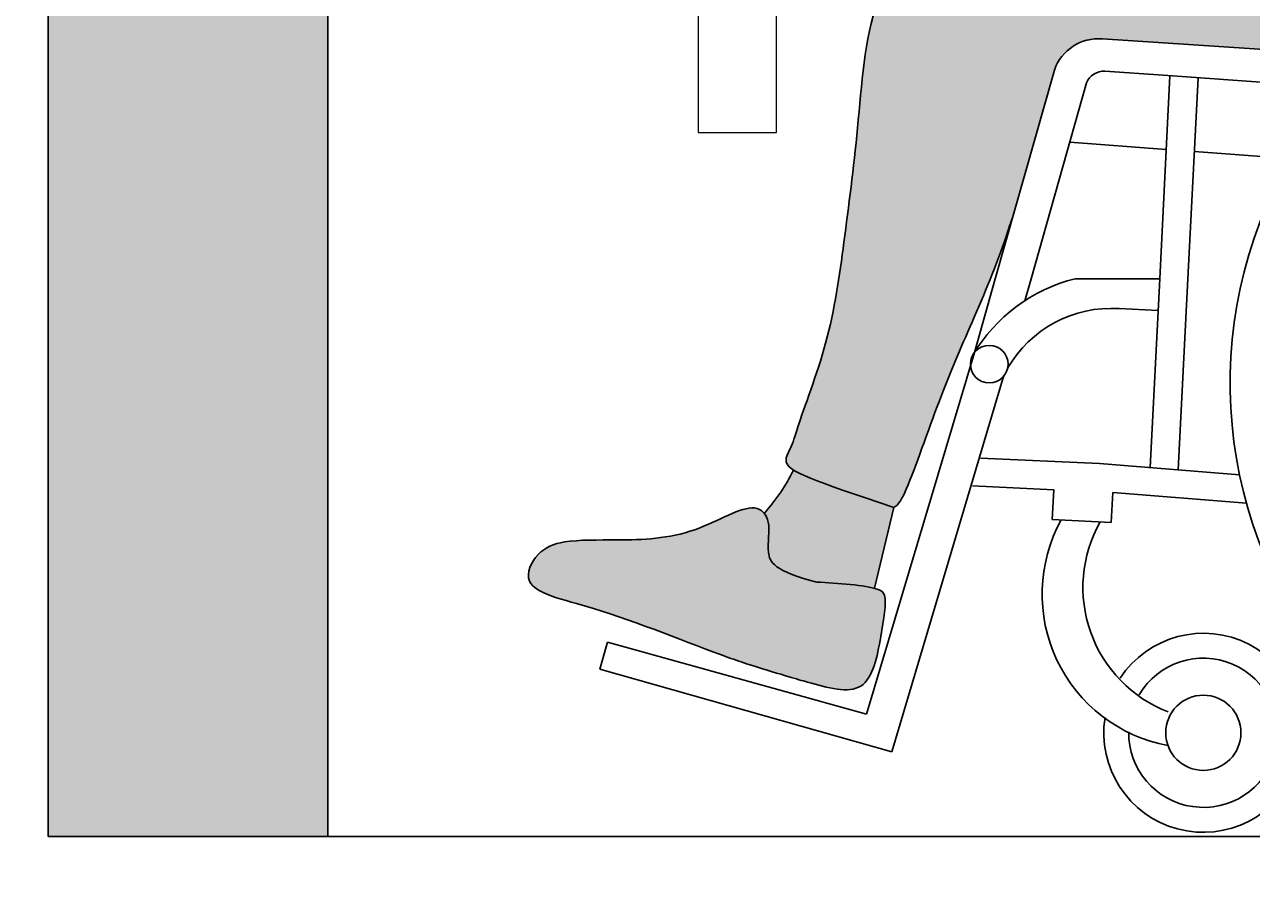
# Model space of a CAD drawing. Units: millimetres. Extents: x -0.65 to 4.75, y 0 to 6.14.
# Drawn here: x 2.98 to 3.85, y 0.27 to 0.89 of the extents above; entities that cross this region are included whole.
import ezdxf

# ---------------------------------------------------------------- set-up
doc = ezdxf.new("R2010")
doc.units = ezdxf.units.MM
doc.layers.add('Cotas', color=3, linetype='Continuous')
doc.layers.add('trama', color=254, linetype='Continuous')
doc.styles.add('D. Cotas 1-30', font='calibri.ttf', dxfattribs={"height": 0.054})
doc.dimstyles.new('1-30', dxfattribs={"dimscale": 0.03, "dimtxt": 0.054, "dimasz": 1.5, "dimexe": 1.5, "dimexo": 2, "dimgap": 0.75, "dimtad": 0, "dimtih": 1, "dimtoh": 1, "dimzin": 0, "dimdsep": 46, "dimtxsty": 'D. Cotas 1-30', "dimblk1": 'ARCHTICK', "dimblk2": 'ARCHTICK', "dimsah": 1, "dimcen": 2.5, "dimdle": 1.5, "dimclrd": 256, "dimclre": 256, "dimclrt": 4, "dimadec": 0, "dimazin": 0, "dimtfac": 1, "dimtmove": 0, "dimatfit": 3, "dimfxl": 0.44, "dimtolj": 1, "dimtzin": 0, "dimarcsym": 0})

# ---------------------------------------------------------------- blocks, each defined once
blk = doc.blocks.new('_ArchTick')
at = {"color": 0, "linetype": 'ByBlock', "const_width": 0.15}
blk.add_lwpolyline([(-0.5, -0.5), (0.5, 0.5)], dxfattribs=at)
blk = doc.blocks.new('*D22')
at = {"layer": 'Cotas', "lineweight": -2, "transparency": 16777216}
for p, q in [((2.83070656767222, 1.048502297751228), (2.83070656767222, 0.732535837942082)), ((3.398484848490569, 1.003502297751228), (2.78570656767222, 1.003502297751228)), ((2.83070656767222, 0.2656920989822887), (2.83070656767222, 0.6322066071728513)), ((2.778778523182097, 0.3106920989822887), (2.78570656767222, 0.3106920989822887))]:
    blk.add_line(p, q, dxfattribs=at)
at = {"layer": 'DEFPOINTS', "color": 0, "transparency": 16777216}
for p in [(3.458484848490569, 1.003502297751228), (2.83070656767222, 0.3106920989822887), (2.838778523182097, 0.3106920989822887)]:
    blk.add_point(p, dxfattribs=at)
at = {"layer": 'Cotas', "lineweight": -2, "transparency": 16777216, "xscale": 0.045, "yscale": 0.045, "zscale": 0.045}
for p, rotation in [((2.83070656767222, 1.003502297751228), 90), ((2.83070656767222, 0.3106920989822887), 270)]:
    blk.add_blockref('_ArchTick', p, dxfattribs=dict(at, rotation=rotation))
at = {"layer": 'Cotas', "color": 4, "lineweight": 9, "transparency": 16777216, "insert": (2.83070656767222, 0.6823712225574656), "char_height": 0.054, "attachment_point": 5, "style": 'D. Cotas 1-30'}
blk.add_mtext('\\A1;≥0.70', dxfattribs=at)
blk = doc.blocks.new('*D23')
at = {"layer": 'Cotas', "lineweight": -2, "transparency": 16777216}
for p, q in [((2.55548710193079, 1.205692098982198), (2.555487101930791, 0.7665233490196939)), ((3.432288988581093, 1.160692098982198), (2.51048710193079, 1.160692098982198)), ((2.555487101930791, 0.2656920989822886), (2.555487101930791, 0.666194118250463)), ((2.610982626902057, 0.3106920989822886), (2.510487101930791, 0.3106920989822886))]:
    blk.add_line(p, q, dxfattribs=at)
at = {"layer": 'DEFPOINTS', "color": 0, "transparency": 16777216}
for p in [(2.55548710193079, 1.160692098982198), (3.492288988581093, 1.160692098982198), (2.670982626902057, 0.3106920989822887)]:
    blk.add_point(p, dxfattribs=at)
at = {"layer": 'Cotas', "lineweight": -2, "transparency": 16777216, "xscale": 0.045, "yscale": 0.045, "zscale": 0.045}
for p, rotation in [((2.55548710193079, 1.160692098982198), 90), ((2.555487101930791, 0.3106920989822886), 270)]:
    blk.add_blockref('_ArchTick', p, dxfattribs=dict(at, rotation=rotation))
at = {"layer": 'Cotas', "color": 4, "lineweight": 9, "transparency": 16777216, "insert": (2.55548710193079, 0.7163587336350776), "char_height": 0.054, "attachment_point": 5, "style": 'D. Cotas 1-30'}
blk.add_mtext('\\A1;≤0.85', dxfattribs=at)
blk = doc.blocks.new('*D24')
at = {"layer": 'Cotas', "lineweight": -2, "transparency": 16777216}
for p, q in [((2.272946128339296, 1.296210922062372), (2.272946128339296, 0.8752834637482052)), ((3.258764520903185, 1.251210922062372), (2.227946128339296, 1.251210922062372)), ((2.272946128339296, 0.2656920989822886), (2.272946128339296, 0.7749542329789745)), ((2.933701945757945, 0.3106920989822887), (2.227946128339296, 0.3106920989822886))]:
    blk.add_line(p, q, dxfattribs=at)
at = {"layer": 'DEFPOINTS', "color": 0, "transparency": 16777216}
for p in [(3.318764520903185, 1.251210922062372), (2.272946128339296, 0.3106920989822886), (2.993701945757945, 0.3106920989822887)]:
    blk.add_point(p, dxfattribs=at)
at = {"layer": 'Cotas', "lineweight": -2, "transparency": 16777216, "xscale": 0.045, "yscale": 0.045, "zscale": 0.045}
for p, rotation in [((2.272946128339296, 1.251210922062372), 90), ((2.272946128339296, 0.3106920989822886), 270)]:
    blk.add_blockref('_ArchTick', p, dxfattribs=dict(at, rotation=rotation))
at = {"layer": 'Cotas', "color": 4, "lineweight": 9, "transparency": 16777216, "insert": (2.272946128339296, 0.825118848363589), "char_height": 0.054, "attachment_point": 5, "style": 'D. Cotas 1-30'}
blk.add_mtext('\\A1;≤0.90', dxfattribs=at)
blk = doc.blocks.new('perfil USR chica')
at = {"true_color": 0xb8b8b8}
h = blk.add_hatch(color=9, dxfattribs=at)
h.dxf.hatch_style = 1
edge = h.paths.add_edge_path()
edge.add_spline(control_points=[(0.1046746905905245, 1.003832495443781), (0.1045532756659288, 1.003986820045879), (0.09726384825911254, 1.013431062398605), (0.09360769213228082, 1.039828356573253), (0.07626025625265243, 1.065438801934008), (0.05256512264520552, 1.085545519464105), (0.02121792548385315, 1.096278706753431), (0.003943225261139105, 1.110247687212187), (-0.003104684275967884, 1.114166658728678), (-0.02186979593309957, 1.161393992139622), (-0.0530566949402953, 1.215714539663274), (-0.07918365779457304, 1.232479154522665), (-0.09296643766268176, 1.268979336050535), (-0.1027569771924561, 1.28551510381719), (-0.1144099906070437, 1.306900086353949), (-0.09662271352607377, 1.325337636107541), (-0.07323297884096291, 1.325288365538924), (-0.02562788394885729, 1.344089081504478), (0.02704849225821704, 1.338152189265095), (0.08314488479919646, 1.265394966093496), (0.08470543545033138, 1.202451691470678), (0.1183800807712032, 1.110000626624661), (0.1119395097535687, 1.039797782709769), (0.1068661048049933, 1.013000220302345), (0.1046746904714269, 1.003832494995528)], knot_values=[5.906737926336883, 5.906737926336883, 5.906737926336883, 5.906737926336883, 5.912543492021078, 6.259352913053202, 6.575450709512506, 6.891479262200622, 7.225303192052209, 7.484248342142285, 7.635989550653751, 8.033565894817185, 8.495097085074287, 8.81110398974688, 9.156104195693148, 9.416485383584012, 9.677775151390062, 9.935003443406014, 10.20912026367937, 10.6106235473959, 11.01575494662763, 11.53764565795181, 11.99670671908644, 12.56055143121094, 13.05677877085911, 13.31618951935221, 13.31618951935221, 13.31618951935221, 13.31618951935221], degree=3, periodic=0)
edge = h.paths.add_edge_path()
edge.add_spline(control_points=[(0.0004792534430680173, 1.112525099770434), (-0.000123486743942443, 1.113101103200163), (-0.004859558659519427, 1.118583261151335), (-0.02186979593309957, 1.161393992139622), (-0.0530566949402953, 1.215714539663274), (-0.07918365779457304, 1.232479154522665), (-0.09296643766268176, 1.268979336050535), (-0.1012770918922193, 1.28301564609358), (-0.1067623805219848, 1.292919933312447), (-0.1080409542756976, 1.296291191789233)], knot_values=[7.578780823324856, 7.578780823324856, 7.578780823324856, 7.578780823324856, 7.635989550653751, 8.033565894817185, 8.495097085074287, 8.81110398974688, 9.156104195693148, 9.416485383584012, 9.546773799691882, 9.546773799691882, 9.546773799691882, 9.546773799691882], degree=3, periodic=0)
edge.add_spline(control_points=[(-0.1080409542757081, 1.296291191789301), (-0.1122210693067132, 1.288100252098801), (-0.1189602587879506, 1.271712153937244), (-0.1185884826928429, 1.243132832754142), (-0.1201077187224939, 1.232762522588487), (-0.1355289775468975, 1.216004510411238), (-0.1435100103250875, 1.204414735651518), (-0.1408031674146173, 1.196486984412886), (-0.1325619451263833, 1.195260342567749), (-0.1236943990174382, 1.193914201532706), (-0.1220823400773554, 1.189043137169122), (-0.1278383485892505, 1.177420521659393), (-0.1217516297434145, 1.172656876712665), (-0.126577089846279, 1.16392674716279), (-0.1190923435788136, 1.155883997157289), (-0.1265133268709349, 1.140722099333985), (-0.1144452999077146, 1.128727316281804), (-0.09260310928038962, 1.130219499992997), (-0.07141191929622437, 1.130747312752135), (-0.06364310403591844, 1.120433697882746), (-0.05342216598066329, 1.100715980527568), (-0.04534429657525152, 1.087227729148395), (-0.03966995167004939, 1.077527892496057)], knot_values=[0.03124718999684895, 0.03124718999684895, 0.03124718999684895, 0.03124718999684895, 0.3317704211933834, 0.6300249354715537, 0.8144127916496822, 1.083104188293923, 1.299732186269655, 1.458812945163883, 1.617424087838565, 1.783714214514296, 1.899237516499667, 2.076095558273584, 2.216021275206532, 2.377264306131694, 2.551329967996875, 2.768168463178044, 2.977131648377606, 3.246607201282081, 3.502436130443916, 3.695471526781419, 3.968965765941357, 4.229222454557864, 4.229222454557864, 4.229222454557864, 4.229222454557864], degree=3, periodic=0)
edge.add_spline(control_points=[(-0.03966995166893869, 1.077527892496891), (-0.03782354961223335, 1.078882592306067), (-0.03036274115349995, 1.085055418976969), (-0.01784839293969753, 1.10441606674808), (-0.005439970181612352, 1.109927327836445), (0.0004792534430748674, 1.112525099770437)], knot_values=[0, 0, 0, 0, 0.09922976633186509, 0.4063229924569525, 0.6582863022656688, 0.6582863022656688, 0.6582863022656688, 0.6582863022656688], degree=3, periodic=0)
edge = h.paths.add_edge_path()
edge.add_spline(control_points=[(0.06893287559682904, 0.7996152184033889), (0.05747188452426144, 0.7852404871288172), (0.03511905937983784, 0.7577730791383601), (-0.01885851700586727, 0.713386609278345), (-0.04021325557343403, 0.685678345493308), (-0.07621259465190633, 0.667342953828026), (-0.1039141555573622, 0.6483581613831646), (-0.1325307978910644, 0.6291824559712254), (-0.141010305810255, 0.6142306347871624), (-0.1442808221259213, 0.5901784745319745), (-0.1257457230786088, 0.6027736513733473), (-0.1217087692733969, 0.5943643685346842), (-0.1204146292817541, 0.5786494413366654), (-0.0936537911229891, 0.585324344941732), (-0.07612150573245913, 0.580155958871579), (-0.06282760677910915, 0.5993568067822537), (-0.03680896861490623, 0.6071348024500125), (-0.02209968767209602, 0.6360298743962005), (-0.001994973663755673, 0.6674888381611055), (0.03060154496040468, 0.6845339798765693), (0.09951836796980729, 0.7372089865836458), (0.1210468674652816, 0.7584663774596478), (0.1322973442866555, 0.7696349608206248)], knot_values=[0, 0, 0, 0, 0.4249185015425274, 0.8970666095415325, 1.238946029914005, 1.600287540143796, 1.940839099137843, 2.268423591449333, 2.516267180101002, 2.740580100556456, 2.952769097994026, 3.101375610249552, 3.299260456860913, 3.575039783150141, 3.812356085961286, 4.068243892204238, 4.358617013843465, 4.678516615581314, 5.020503674972334, 5.379964209712695, 5.907615725346577, 6.302194049695792, 6.302194049695792, 6.302194049695792, 6.302194049695792], degree=3, periodic=0)
edge.add_spline(control_points=[(0.1322973442847945, 0.7696349608216035), (0.1264757326576719, 0.7726950732683773), (0.1113351640357481, 0.7912284485953475), (0.086155140370941, 0.7913975627787193), (0.0718540084623224, 0.7970502662407568), (0.06893287559682161, 0.7996152184033781)], knot_values=[2.296233186757071, 2.296233186757071, 2.296233186757071, 2.296233186757071, 2.555870501954088, 2.870223377514261, 3.057734981665647, 3.057734981665647, 3.057734981665647, 3.057734981665647], degree=3, periodic=0)
edge = h.paths.add_edge_path()
edge.add_spline(control_points=[(-0.6181987408514544, 0.1804149032418322), (-0.604409228901327, 0.1797391571075786), (-0.5859842158800251, 0.1782661692761624), (-0.5768451800726744, 0.1759574238990936)], knot_values=[5.280041323251452, 5.280041323251452, 5.280041323251452, 5.280041323251452, 5.629093924706422, 5.629093924706422, 5.629093924706422, 5.629093924706422], degree=3, periodic=0)
edge.add_line((-0.5768451800596891, 0.175957423896248), (-0.5630601367327317, 0.2338031578571893))
edge.add_spline(control_points=[(-0.5630601367327301, 0.2338031578571886), (-0.6074019580610219, 0.2484813718418724), (-0.6266789065877328, 0.2554150725161818), (-0.634743580241545, 0.2604724132504451)], knot_values=[4.591164261718116, 4.591164261718116, 4.591164261718116, 4.591164261718116, 4.831339609503648, 4.831339609503648, 4.831339609503648, 4.831339609503648], degree=3, periodic=0)
edge.add_spline(control_points=[(-0.634743580241545, 0.2604724132504451), (-0.6374618544380011, 0.262177037567653), (-0.6422770096222937, 0.2671488508228963), (-0.6358645102907303, 0.2766409250748296), (-0.6319575197252618, 0.2928433529443736), (-0.6080798342145215, 0.3540044110287681), (-0.5986191846596114, 0.4238889140359702), (-0.5880808404087645, 0.5045066452653231), (-0.582369887371442, 0.5952981454209336), (-0.5488051919033126, 0.6437126024319468), (-0.5190134581135055, 0.6469791550039474), (-0.4591380334122164, 0.6558779236072851)], knot_values=[1.397289376548877, 1.397289376548877, 1.397289376548877, 1.397289376548877, 1.478242739144235, 1.667150406466124, 1.899549754693354, 2.353900344400455, 2.844237803116818, 3.363379761879949, 3.910523007154127, 4.347805676623704, 4.591164261718117, 4.591164261718117, 4.591164261718117, 4.591164261718117], degree=3, periodic=0)
edge.add_spline(control_points=[(-0.6348540720042024, 0.2602534701430698), (-0.6375574762493557, 0.2549067605283497), (-0.6436000745914043, 0.244518333213719), (-0.6514429453177684, 0.2343330653400172), (-0.655683923569228, 0.2295307485770834)], knot_values=[0, 0, 0, 0, 0.2425722822434628, 0.4934164171926477, 0.4934164171926477, 0.4934164171926477, 0.4934164171926477], degree=3, periodic=0)
edge.add_spline(control_points=[(-0.6556839235692334, 0.2295307485770778), (-0.6543212084021428, 0.2278203668832989), (-0.6508044018219765, 0.2197232078282445), (-0.6554312732002643, 0.2015455569004345), (-0.6486763779580258, 0.1883400251066902), (-0.6181987408514544, 0.1804149032418322)], knot_values=[10.09645559737813, 10.09645559737813, 10.09645559737813, 10.09645559737813, 10.19497232161917, 10.46820115196579, 10.72283053565529, 10.72283053565529, 10.72283053565529, 10.72283053565529], degree=3, periodic=0)
edge = h.paths.add_edge_path()
edge.add_spline(control_points=[(-0.6667161197630662, 0.121445188560024), (-0.6403487443693905, 0.1132579025384501), (-0.6185347890120454, 0.1070820625068336), (-0.5807029898299447, 0.09630910833228506), (-0.572510373777277, 0.1400579943805055), (-0.5673552683017817, 0.1709507635024181), (-0.5719007408310972, 0.1744661244571474), (-0.5750275665627953, 0.1754478609364795), (-0.5833179911641935, 0.1780508241198148), (-0.6034204300124202, 0.1796907016561348), (-0.6181987408514544, 0.1804149032418322)], knot_values=[5.280041323251452, 5.280041323251452, 5.280041323251452, 5.280041323251452, 5.474237695907345, 5.827622580853453, 6.180690130645459, 6.482940059176564, 6.624029230919363, 6.624029230919363, 6.624029230919363, 6.998111204388148, 6.998111204388148, 6.998111204388148, 6.998111204388148], degree=3, periodic=0)
edge.add_spline(control_points=[(-0.6181987408514544, 0.1804149032418322), (-0.6486763779580258, 0.1883400251066902), (-0.6554312732002643, 0.2015455569004345), (-0.6499151940591901, 0.2232166501551873), (-0.6631501252450676, 0.2404637504005577), (-0.7066791004889126, 0.2119406755750929), (-0.7586740564973695, 0.2100570605004392), (-0.7979171916250891, 0.2110354967046248), (-0.8183361134435074, 0.2030778686035858), (-0.8321206510132129, 0.1743001361398128), (-0.7715030146480899, 0.1626807802959007), (-0.7033649181204567, 0.1339827086677232), (-0.6714189564284823, 0.1230021172513886), (-0.6667161197630662, 0.121445188560024)], knot_values=[7.140311357726336, 7.140311357726336, 7.140311357726336, 7.140311357726336, 7.394940741415835, 7.668169571762459, 7.887065146417322, 8.2822588532708, 8.717990640912154, 9.080214856554385, 9.347709259702858, 9.60970066988889, 10.02272767841935, 10.61572425536419, 10.72283053565529, 10.72283053565529, 10.72283053565529, 10.72283053565529], degree=3, periodic=0)
at = {"true_color": 0xdbdbdb}
h = blk.add_hatch(color=254, dxfattribs=at)
h.dxf.hatch_style = 1
edge = h.paths.add_edge_path()
edge.add_spline(control_points=[(-0.1400335129862071, 0.6132508644442396), (-0.1381932028463098, 0.6191742288183022), (-0.1319055599965679, 0.6296014211851428), (-0.1053105538488808, 0.6474224498498629), (-0.08835409769460512, 0.6590234057355318), (-0.07956053087130499, 0.6643910305694973)], knot_values=[3.805939880722943, 3.805939880722943, 3.805939880722943, 3.805939880722943, 4.033770458246459, 4.361354950557949, 4.657209707271812, 4.657209707271812, 4.657209707271812, 4.657209707271812], degree=3, periodic=0)
edge.add_spline(control_points=[(-0.07956053074161673, 0.6643910306486589), (-0.0990701985041369, 0.6692034980498534), (-0.1336408390024815, 0.680788130662151), (-0.1716285730389586, 0.6913010520516565), (-0.205158083773739, 0.6945786204051174), (-0.2165591822336808, 0.6984078816625185), (-0.2172682733030911, 0.6986653805210068)], knot_values=[4.654703724513306, 4.654703724513306, 4.654703724513306, 4.654703724513306, 5.078960913542686, 5.445827322419038, 5.817592843543786, 5.843480802810679, 5.843480802810679, 5.843480802810679, 5.843480802810679], degree=3, periodic=0)
edge.add_spline(control_points=[(-0.2172682733030911, 0.6986653805209997), (-0.253757578030644, 0.6919620694466602), (-0.3256810238649734, 0.6793014066204819), (-0.400649683930169, 0.6651666033686396), (-0.4357207741133777, 0.6600940809739697), (-0.4591380334122164, 0.6558779236072851)], knot_values=[0.002277262715916078, 0.002277262715916078, 0.002277262715916078, 0.002277262715916078, 0.6047465915656902, 1.179016732106393, 1.270289430029113, 1.270289430029113, 1.270289430029113, 1.270289430029113], degree=3, periodic=0)
edge.add_spline(control_points=[(-0.4591380334122164, 0.6558779236072851), (-0.5190134581135055, 0.6469791550039474), (-0.5488051919033126, 0.6437126024319468), (-0.582369887371442, 0.5952981454209336), (-0.5880808404087645, 0.5045066452653231), (-0.5986191846596114, 0.4238889140359702), (-0.6080798342145215, 0.3540044110287681), (-0.6319575197252618, 0.2928433529443736), (-0.6358645102907303, 0.2766409250748296), (-0.6422770096222905, 0.2671488508228918), (-0.6374618544379871, 0.2621770375676462), (-0.6347435802414907, 0.260472413250433)], knot_values=[1.397289376548877, 1.397289376548877, 1.397289376548877, 1.397289376548877, 1.640647961643289, 2.077930631112865, 2.625073876387043, 3.144215835150175, 3.634553293866538, 4.088903883573639, 4.321303231800869, 4.510210899122758, 4.591164261718243, 4.591164261718243, 4.591164261718243, 4.591164261718243], degree=3, periodic=0)
edge.add_spline(control_points=[(-0.6347435802414907, 0.260472413250433), (-0.6266789065876708, 0.255415072516179), (-0.60740195806099, 0.2484813718418692), (-0.5630601367327301, 0.2338031578571886)], knot_values=[4.591164261718243, 4.591164261718243, 4.591164261718243, 4.591164261718243, 4.831339609503648, 4.831339609503648, 4.831339609503648, 4.831339609503648], degree=3, periodic=0)
edge.add_spline(control_points=[(-0.5630601367327301, 0.2338031578571886), (-0.5594096540235398, 0.2356539254830138), (-0.551379257554828, 0.2511673875870528), (-0.5304124738851783, 0.3129471711235467), (-0.5076702147226513, 0.3649403838934759), (-0.4874974768096081, 0.4117531715329434), (-0.4803216177255649, 0.4353320687432855), (-0.4783822816955876, 0.440290164603752)], knot_values=[5.278133758829947, 5.278133758829947, 5.278133758829947, 5.278133758829947, 5.480143507160878, 5.949580604716259, 6.396146209374387, 6.861207313949609, 6.951244802613324, 6.951244802613324, 6.951244802613324, 6.951244802613324], degree=3, periodic=0)
edge.add_line((-0.4783822816954171, 0.4402901646042849), (-0.4483242564930947, 0.5465935551819641))
edge.add_arc((-0.4165905058965222, 0.5353263801509414), 0.03367462189996802, 86.25057798075028, 160.4524221793874, ccw=False)
edge.add_line((-0.4143884192197902, 0.5689289243161326), (-0.2223743926325881, 0.5563421730710374))
edge.add_arc((0, 0.3226134934680331), 0.322613493468083, 115.72547558023561, 133.5739662237997, ccw=False)
at = {"color": 6, "linetype": 'ByBlock'}
for p, q in [((-0.3705532307857311, 0.5427876258323536), (-0.4122180435663552, 0.5457297856456265)), ((-0.4252526791024138, 0.5374786804864087), (-0.464884407766732, 0.3973168733446428)), ((-0.3729968394928562, 0.3973168733446499), (-0.365637747814219, 0.5424463516056974)), ((-0.2437267124698224, 0.5339822607832119), (-0.3705532307857311, 0.5427876258323536)), ((-0.352807587142081, 0.3973168733446499), (-0.3455193226281779, 0.5410495610895723)), ((-0.3683098193944829, 0.4897501261401941), (-0.4372917119992223, 0.4949013651906923)), ((-0.2798384897515689, 0.4831435087961608), (-0.3481967265354058, 0.4882481762015942)), ((-0.464884407766732, 0.3973168733446428), (-0.4693178210407325, 0.3816376376102752)), ((-0.3798463221066015, 0.2622374530165956), (-0.3729968394928562, 0.3973168733446499)), ((-0.3597386282581567, 0.2606290285792809), (-0.352807587142081, 0.3973168733446499)), ((-0.4019600057846162, 0.3759435568389477), (-0.3741506767552494, 0.3745619183580615)), ((-0.4846161224321008, 0.3275335739854199), (-0.5645536429579749, 0.05906344009414249)), ((-0.4160209750138222, 0.2651310815045775), (-0.5011334057103909, 0.2691184517745099)), ((-0.3158960840312375, 0.2571220416487918), (-0.4160209750138222, 0.2651310815045775)), ((-0.4487995275595722, 0.2464812524829724), (-0.5067663659480957, 0.2491968911188138)), ((-0.4498837777422011, 0.2250989140561401), (-0.4487995275595722, 0.2464812524829724)), ((-0.4076718722251655, 0.2231213739945658), (-0.4065876489269726, 0.2445036855369337)), ((-0.3109750879627029, 0.2367417237514715), (-0.4065876489269726, 0.2445036855369337)), ((-0.4076718722251655, 0.2231213739945658), (-0.4498837777422011, 0.2250989140561401)), ((-0.7678226293126329, 0.1374930275079861), (-0.7733088681349898, 0.1180904021588631)), ((-0.7678226293126329, 0.1374930275079861), (-0.5825786406032023, 0.08602607871134887)), ((-0.7733088681349898, 0.1180904021588631), (-0.5645536429579749, 0.05906344009414249))]:
    blk.add_line(p, q, dxfattribs=at)
at = {"color": 6}
for p, q in [((-0.4335038006793184, 0.3973168733446499), (-0.3729968394928562, 0.3973168733446499)), ((-0.5630601367327301, 0.2338031578571957), (-0.5768451800587115, 0.1759574239003498))]:
    blk.add_line(p, q, dxfattribs=at)
blk.add_lwpolyline([(-0.5825786406032023, 0.08602607871134887), (-0.5054709511558144, 0.3444882151916672), (-0.4905332795581501, 0.3973168733446428), (-0.4483242564930947, 0.5465935551819641, -0.3395468467511855), (-0.4139094023818188, 0.5688941004198114), (-0.2223743926326165, 0.5563421730710374)], format="xyb", dxfattribs=at)
blk.add_lwpolyline([(-0.4843487993483961, 0.3278573172308014), (-0.4849091447509863, 0.3264972695109378)], dxfattribs=at)
blk.add_circle((-0.4948464800989996, 0.3362532815297996), 0.01344222889450259, dxfattribs=at)
at = {"color": 6, "linetype": 'ByBlock'}
blk.add_circle((-0.3418059773488267, 0.07262677995679206), 0.02688445778900518, dxfattribs=at)
for centre, radius, start, end in [((-0.4128470983320938, 0.5323022837277733), 0.01344222889450259, 87.31775499999479, 157.3510009999956), ((-0.4042946245212988, 0.2818559348038505), 0.1190982967995436, 104.1967666610881, 149.1441036330913), ((-0.4075682510911065, 0.2905002712338031), 0.08562714213623865, 86.24466075408696, 150.0132479822427), ((-0.3468914809706689, 0.1717718855082281), 0.1101699370997798, 151.2288649614675, 259.4397593214729), ((-0.3323839642869757, 0.1766045334439425), 0.09551315457540421, 150.5997856850074, 248.766270220263), ((-0.3418059773488267, 0.07262677995679206), 0.07115284374140021, 171.0951400602579, 146.7910073042757), ((-0.3418059773488267, 0.07262677995679206), 0.05336463280605016, 179.2518621390671, 149.4262294276562)]:
    blk.add_arc(centre, radius, start, end, dxfattribs=at)
at = {"color": 6}
blk.add_arc((0, 0.3226134934680615), 0.3226134934680622, 156.7595207585105, 226.7643862551201, dxfattribs=at)
for points, knots in [([(-0.4591380334122164, 0.6558779236072851), (-0.5190134581135055, 0.6469791550039474), (-0.5488051919033126, 0.6437126024319468), (-0.582369887371442, 0.5952981454209336), (-0.5880808404087645, 0.5045066452653231), (-0.5986191846596114, 0.4238889140359702), (-0.6080798342145215, 0.3540044110287681), (-0.6319575197252618, 0.2928433529443736), (-0.6358645102907303, 0.2766409250748296), (-0.6453433957521781, 0.2626098460877699), (-0.6223477864868983, 0.2534288020836115), (-0.5630601367327301, 0.2338031578571886)], [1.397289376548877, 1.397289376548877, 1.397289376548877, 1.397289376548877, 1.640647961643289, 2.077930631112865, 2.625073876387043, 3.144215835150175, 3.634553293866538, 4.088903883573639, 4.321303231800869, 4.510210899122758, 4.831339609503648, 4.831339609503648, 4.831339609503648, 4.831339609503648]), ([(-0.5630601367327301, 0.2338031578571886), (-0.5594096540235398, 0.2356539254830138), (-0.551379257554828, 0.2511673875870528), (-0.5304124738851783, 0.3129471711235467), (-0.5076702147226513, 0.3649403838934759), (-0.4874974768096081, 0.4117531715329434), (-0.4803216177255649, 0.4353320687432855), (-0.4783822816955876, 0.440290164603752)], [5.278133758829947, 5.278133758829947, 5.278133758829947, 5.278133758829947, 5.480143507160878, 5.949580604716259, 6.396146209374387, 6.861207313949609, 6.951244802613324, 6.951244802613324, 6.951244802613324, 6.951244802613324]), ([(-0.6347435802415475, 0.2604724132504401), (-0.6347803640943255, 0.2603993903188026), (-0.6348171931829825, 0.2603264079393028), (-0.6348540720042024, 0.2602534701430698), (-0.6375574762493557, 0.2549067605283497), (-0.6436000745914043, 0.244518333213719), (-0.6514429453177684, 0.2343330653400172), (-0.655683923569228, 0.2295307485770834)], [-0.003309079596325188, -0.003309079596325188, -0.003309079596325188, -0.003309079596325188, 0, 0, 0, 0.2425722822434628, 0.4934164171926477, 0.4934164171926477, 0.4934164171926477, 0.4934164171926477]), ([(-0.6667161197630662, 0.121445188560024), (-0.6714189564284823, 0.1230021172513886), (-0.7033649181204567, 0.1339827086677232), (-0.7715030146480899, 0.1626807802959007), (-0.8321206510132129, 0.1743001361398128), (-0.8183361134435074, 0.2030778686035858), (-0.7979171916250891, 0.2110354967046248), (-0.7586740564973695, 0.2100570605004392), (-0.7066791004889126, 0.2119406755750929), (-0.6631501252450676, 0.2404637504005577), (-0.6499151940591901, 0.2232166501551873), (-0.6554312732002643, 0.2015455569004345), (-0.6486763779580258, 0.1883400251066902), (-0.6181987408514544, 0.1804149032418322)], [7.140311357726336, 7.140311357726336, 7.140311357726336, 7.140311357726336, 7.247417638017432, 7.840414214962277, 8.253441223492734, 8.515432633678765, 8.782927036827239, 9.14515125246947, 9.580883040110823, 9.976076746964301, 10.19497232161917, 10.46820115196579, 10.72283053565529, 10.72283053565529, 10.72283053565529, 10.72283053565529]), ([(-0.6181987408514544, 0.1804149032418322), (-0.6034204300124202, 0.1796907016561348), (-0.5833179911641935, 0.1780508241198148), (-0.5750275665627953, 0.1754478609364795), (-0.5719007408310972, 0.1744661244571474), (-0.5673552683017817, 0.1709507635024181), (-0.572510373777277, 0.1400579943805055), (-0.5807029898299447, 0.09630910833228506), (-0.6185347890120454, 0.1070820625068336), (-0.6403487443693905, 0.1132579025384501), (-0.6667161197630662, 0.121445188560024)], [5.280041323251452, 5.280041323251452, 5.280041323251452, 5.280041323251452, 5.654123296720237, 5.654123296720237, 5.654123296720237, 5.795212468463036, 6.097462396994141, 6.450529946786147, 6.803914831732255, 6.998111204388148, 6.998111204388148, 6.998111204388148, 6.998111204388148])]:
    blk.add_open_spline(points, degree=3, knots=knots, dxfattribs=at)
blk = doc.blocks.new('Perfil lavabo mural hotel')
at = {"color": 4, "lineweight": 9}
blk.add_lwpolyline([(0.2645275049007978, -0.2288149498288021), (0.2645275049007978, -0.316211644043733), (0.3203126288681233, -0.316211644043733), (0.3203126288681233, -0.2288149498288021)], dxfattribs=at)

msp = doc.modelspace()

# ---------------------------------------------------------------- hatches: boundary and pattern name
at = {"layer": 'trama'}
h = msp.add_hatch(color=253, dxfattribs=at)
h.dxf.hatch_style = 1
h.paths.add_polyline_path([(3.193701945758217, 2.163899306916536), (2.993701945757945, 2.163899306916536), (2.993701945757945, 0.3106920989822886), (3.193701945758217, 0.3106920989822886)])

# ---------------------------------------------------------------- linework, layer by layer
at = {"lineweight": 25}
for p, q in [((2.993701945757945, 0.3106920989822886), (2.993701945757945, 2.163899306916536)), ((3.193701945758217, 0.3106920989822886), (3.193701945758217, 2.163899306916536)), ((4.721043479803935, 0.3106920989822886), (2.993701945757945, 0.3106920989822886))]:
    msp.add_line(p, q, dxfattribs=at)

# ---------------------------------------------------------------- block references
msp.add_blockref('Perfil lavabo mural hotel', (3.193957343589769, 1.130296172867846))
at = {"layer": 'trama', "color": 253}
msp.add_blockref('perfil USR chica', (4.161317004207088, 0.3122589045089352), dxfattribs=at)

# ---------------------------------------------------------------- dimensions: what is measured, and where the dimension line sits
at = {"layer": 'Cotas', "lineweight": 9}
for base, p1, p2, text, picture, middle in [((2.272946128339296, 0.3106920989822886), (3.318764520903184, 1.251210922062372), (2.993701945757945, 0.3106920989822886), '≤0.90', '*D24', (2.272946128339296, 0.825118848363589)), ((2.55548710193079, 1.160692098982198), (2.670982626902056, 0.3106920989822886), (3.492288988581091, 1.160692098982198), '≤0.85', '*D23', (2.55548710193079, 0.7163587336350776)), ((2.83070656767222, 0.3106920989822887), (3.458484848490567, 1.003502297751227), (2.838778523182096, 0.3106920989822886), '≥0.70', '*D22', (2.83070656767222, 0.6823712225574656))]:
    dim = msp.add_linear_dim(base=base, p1=p1, p2=p2, angle=90, text=text, dimstyle='1-30', dxfattribs=at)
    dim.commit()
    dim.dimension.update_dxf_attribs({"geometry": picture, "text_midpoint": middle, "dimtype": 160})

doc.saveas('drawing.dxf')
